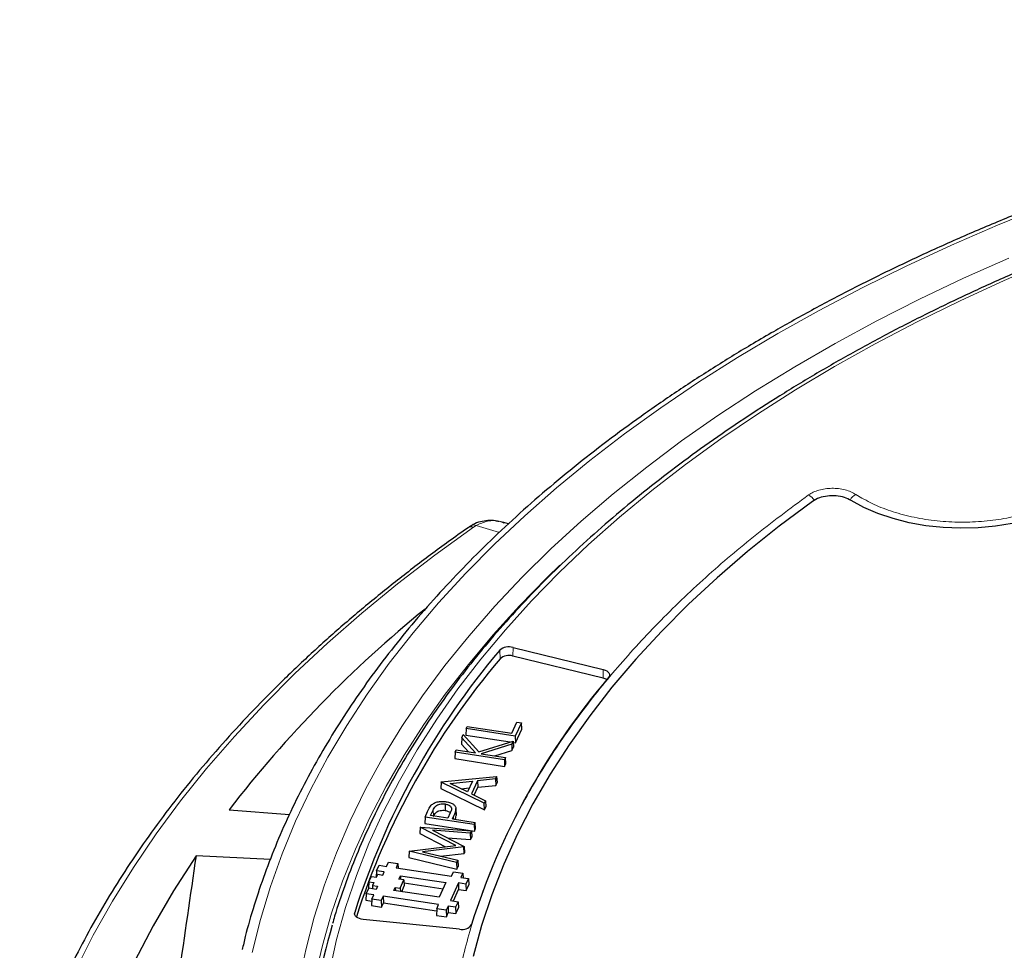
# Model space of a CAD drawing. Units: millimetres. Extents: x 0 to 420, y 0 to 297.
# Drawn here: x 234 to 272, y 199 to 235 of the extents above; entities that cross this region are included whole.
import ezdxf

# ---------------------------------------------------------------- set-up
doc = ezdxf.new("R2010")
doc.units = ezdxf.units.MM

msp = doc.modelspace()

# ---------------------------------------------------------------- linework, layer by layer
at = {"color": 8, "linetype": 'Continuous', "lineweight": 18}
for p, q in [((265.9681, 216.3296), (266.2072, 216.1825)), ((251.2306, 215.1239), (251.1339, 215.0612)), ((252.1405, 214.8546), (251.2306, 215.1239)), ((252.1628, 209.9447), (252.1502, 210.2748)), ((252.662, 210.0538), (252.6675, 210.3879)), ((256.1635, 209.1958), (256.169, 209.5299)), ((249.5677, 204.0732), (249.577, 203.8469)), ((250.3521, 203.8187), (250.3559, 203.7264)), ((246.5295, 200.0018), (246.5257, 200.0919))]:
    msp.add_line(p, q, dxfattribs=at)
at = {"color": 7, "linetype": 'Continuous', "lineweight": 25}
for p, q in [((252.4862, 215.1823), (252.3139, 215.2333)), ((252.6675, 210.3879), (256.169, 209.5299)), ((256.1635, 209.1958), (252.662, 210.0538)), ((252.6188, 207.0542), (252.8179, 207.4832)), ((252.8179, 207.4832), (252.9958, 207.4557)), ((250.8441, 207.234), (250.8313, 206.9848)), ((250.8441, 207.234), (250.8851, 207.3224)), ((252.7557, 206.9383), (250.8441, 207.234)), ((250.8851, 207.3224), (252.6188, 207.0542)), ((252.9958, 207.4557), (252.7557, 206.9383)), ((252.7631, 206.686), (253.0087, 207.215)), ((253.0087, 207.215), (252.9958, 207.4557)), ((250.68, 206.8804), (250.6688, 206.6347)), ((250.68, 206.8804), (250.7382, 207.0058)), ((251.2089, 206.2916), (250.68, 206.8804)), ((250.7382, 207.0058), (251.3432, 206.332)), ((250.8313, 206.9848), (252.5561, 206.718)), ((251.3432, 206.332), (252.6703, 206.7543)), ((252.6703, 206.7543), (252.6159, 206.6372)), ((252.6703, 206.7543), (252.6868, 206.5215)), ((252.6742, 206.6997), (252.7631, 206.686)), ((252.7557, 206.9383), (252.7631, 206.686)), ((250.4194, 206.319), (250.4065, 206.0697)), ((250.4194, 206.319), (250.4604, 206.4074)), ((252.331, 206.0233), (250.4194, 206.319)), ((250.4604, 206.4074), (251.2089, 206.2916)), ((250.6688, 206.6347), (250.9396, 206.3332)), ((252.6159, 206.6372), (251.4247, 206.2582)), ((251.9574, 206.1758), (252.6249, 206.3882)), ((252.6159, 206.6372), (252.6249, 206.3882)), ((252.6249, 206.3882), (252.6868, 206.5215)), ((250.4065, 206.0697), (252.3384, 205.7709)), ((251.4247, 206.2582), (252.372, 206.1117)), ((252.372, 206.1117), (252.331, 206.0233)), ((252.331, 206.0233), (252.3384, 205.7709)), ((252.3849, 205.871), (252.372, 206.1117)), ((252.3384, 205.7709), (252.3849, 205.871)), ((249.884, 205.1655), (252.032, 205.3792)), ((250.2245, 205.1081), (251.0919, 205.1943)), ((251.0919, 205.1943), (250.8984, 204.7774)), ((251.2918, 205.2142), (251.0537, 204.7012)), ((251.9875, 205.2833), (251.2918, 205.2142)), ((251.2918, 205.2142), (251.3002, 204.9639)), ((252.032, 205.3792), (251.9875, 205.2833)), ((251.9875, 205.2833), (251.9959, 205.033)), ((252.032, 205.3792), (252.0464, 205.1418)), ((249.8808, 205.1587), (249.869, 204.9116)), ((249.869, 204.9116), (251.5553, 204.0837)), ((249.8808, 205.1587), (249.884, 205.1655)), ((251.5495, 204.3395), (249.8808, 205.1587)), ((250.8984, 204.7774), (250.2245, 205.1081)), ((250.65, 204.8993), (250.9697, 204.9311)), ((251.1551, 204.6514), (251.3002, 204.9639)), ((251.3002, 204.9639), (251.9959, 205.033)), ((251.9959, 205.033), (252.0464, 205.1418)), ((251.0537, 204.7012), (251.5942, 204.4358)), ((251.5942, 204.4358), (251.5495, 204.3395)), ((251.5942, 204.4358), (251.606, 204.193)), ((241.6485, 204.0823), (243.9886, 203.8996)), ((249.4703, 203.8634), (249.5677, 204.0732)), ((250.0323, 204.31), (250.0296, 204.0592)), ((250.4512, 204.1317), (250.4512, 204.1319)), ((250.4617, 203.8872), (250.4513, 204.1313)), ((250.4518, 204.1062), (250.4623, 203.8611)), ((251.5553, 204.0837), (251.5495, 204.3395)), ((251.5553, 204.0837), (251.606, 204.193)), ((249.2514, 203.8025), (249.2385, 203.5533)), ((249.2514, 203.8025), (249.3502, 204.0154)), ((251.163, 203.5068), (249.2514, 203.8025)), ((250.1344, 203.7607), (249.4703, 203.8634)), ((250.2321, 203.9611), (250.1344, 203.7607)), ((250.3124, 203.7332), (250.3521, 203.8187)), ((250.3124, 203.7332), (251.204, 203.5952)), ((249.0687, 203.4089), (249.0569, 203.1619)), ((249.0687, 203.4089), (249.0714, 203.4147)), ((250.4513, 202.6989), (249.0687, 203.4089)), ((249.0714, 203.4147), (251.051, 203.2656)), ((249.2385, 203.5533), (251.1704, 203.2545)), ((251.0098, 203.1768), (249.5455, 203.2869)), ((249.5455, 203.2869), (250.7693, 202.6587)), ((251.051, 203.2656), (251.0098, 203.1768)), ((251.051, 203.2656), (251.0642, 203.0257)), ((251.163, 203.5068), (251.204, 203.5952)), ((251.163, 203.5068), (251.1704, 203.2545)), ((251.1704, 203.2545), (251.2168, 203.3546)), ((251.2168, 203.3546), (251.204, 203.5952)), ((249.0569, 203.1619), (250.0517, 202.651)), ((250.1186, 202.9928), (251.0175, 202.9252)), ((251.0098, 203.1768), (251.0175, 202.9252)), ((251.0175, 202.9252), (251.0642, 203.0257)), ((248.6384, 202.4819), (250.4513, 202.6989)), ((250.7622, 202.6434), (249.1545, 202.4515)), ((250.7693, 202.6587), (250.7622, 202.6434)), ((250.7707, 202.3932), (250.7622, 202.6434)), ((250.7693, 202.6587), (250.7811, 202.4158)), ((243.2499, 202.1556), (240.3665, 202.2957)), ((248.6358, 202.4764), (248.6233, 202.2278)), ((248.6233, 202.2278), (250.4868, 201.7818)), ((248.6358, 202.4764), (248.6384, 202.4819)), ((250.4798, 202.035), (248.6358, 202.4764)), ((249.1545, 202.4515), (250.5211, 202.1239)), ((249.854, 202.2839), (250.7707, 202.3932)), ((250.5211, 202.1239), (250.4798, 202.035)), ((250.5211, 202.1239), (250.5336, 201.8825)), ((250.7707, 202.3932), (250.7811, 202.4158)), ((247.3746, 201.7173), (247.4696, 201.9291)), ((247.4696, 201.9291), (247.76, 201.8857)), ((247.76, 201.8857), (247.8352, 202.0533)), ((247.8352, 202.0533), (248.2022, 201.9985)), ((248.2022, 201.9985), (248.127, 201.8308)), ((248.127, 201.8308), (250.277, 201.5094)), ((248.2022, 201.9985), (248.2117, 201.8181)), ((250.4798, 202.035), (250.4868, 201.7818)), ((250.4868, 201.7818), (250.5336, 201.8825)), ((247.0772, 201.2847), (247.1722, 201.4965)), ((247.1722, 201.4965), (247.3658, 201.4675)), ((247.3746, 201.7173), (247.3618, 201.4681)), ((247.3658, 201.4675), (247.416, 201.5793)), ((247.665, 201.6738), (247.3746, 201.7173)), ((247.416, 201.5793), (247.6096, 201.5504)), ((247.6096, 201.5504), (247.665, 201.6738)), ((248.2419, 201.3962), (248.2973, 201.5197)), ((248.4355, 201.3672), (248.2419, 201.3962)), ((248.2903, 201.0436), (248.4355, 201.3672)), ((248.2973, 201.5197), (250.0601, 201.2561)), ((248.2973, 201.5197), (248.3012, 201.3873)), ((248.4355, 201.3672), (248.4483, 201.1266)), ((250.277, 201.5094), (250.3522, 201.677)), ((250.3522, 201.677), (250.7191, 201.6221)), ((250.7191, 201.6221), (250.6439, 201.4545)), ((250.6439, 201.4545), (250.9343, 201.4111)), ((250.7191, 201.6221), (250.7287, 201.4418)), ((250.9343, 201.4111), (250.8393, 201.1992)), ((250.9343, 201.4111), (250.9471, 201.1704)), ((246.9734, 200.8231), (247.0685, 201.0349)), ((247.0772, 201.2847), (247.0644, 201.0354)), ((247.0644, 201.0354), (247.0684, 201.0348)), ((247.3589, 200.9915), (247.0685, 201.0349)), ((247.0772, 201.2847), (247.2708, 201.2557)), ((247.2206, 201.1439), (247.2139, 201.0132)), ((247.2708, 201.2557), (247.2206, 201.1439)), ((247.2206, 201.1439), (247.4143, 201.115)), ((247.4143, 201.115), (247.3589, 200.9915)), ((248.0413, 200.9491), (248.0967, 201.0726)), ((248.0967, 201.0726), (248.2903, 201.0436)), ((248.0967, 201.0726), (248.1006, 200.9402)), ((248.2903, 201.0436), (248.2943, 200.9113)), ((248.3481, 200.9032), (248.4483, 201.1266)), ((248.4419, 201.2468), (249.9545, 201.0207)), ((250.0601, 201.2561), (249.8041, 200.6855)), ((250.5489, 201.2427), (250.2428, 200.5603)), ((250.3559, 200.5434), (250.5564, 200.9903)), ((250.8393, 201.1992), (250.5489, 201.2427)), ((250.5489, 201.2427), (250.5564, 200.9903)), ((250.5564, 200.9903), (250.8468, 200.9469)), ((250.8393, 201.1992), (250.8468, 200.9469)), ((250.8468, 200.9469), (250.9471, 201.1704)), ((246.9734, 200.8231), (246.9606, 200.5738)), ((247.2638, 200.7797), (246.9734, 200.8231)), ((247.1886, 200.612), (247.1758, 200.3627)), ((247.1886, 200.612), (247.2638, 200.7797)), ((247.5556, 200.5572), (247.1886, 200.612)), ((247.6308, 200.7248), (247.5556, 200.5572)), ((249.7808, 200.4034), (247.6308, 200.7248)), ((247.6308, 200.7248), (247.6383, 200.4725)), ((249.8041, 200.6855), (248.0413, 200.9491)), ((246.9606, 200.5738), (247.1849, 200.5403)), ((247.1758, 200.3627), (247.5631, 200.3048)), ((247.5556, 200.5572), (247.5631, 200.3048)), ((247.5631, 200.3048), (247.6383, 200.4725)), ((247.6383, 200.4725), (249.7019, 200.1639)), ((249.7056, 200.2357), (249.6928, 199.9864)), ((249.7056, 200.2357), (249.7808, 200.4034)), ((250.0725, 200.1808), (249.7056, 200.2357)), ((250.1477, 200.3485), (250.0725, 200.1808)), ((250.4381, 200.3051), (250.1477, 200.3485)), ((250.1477, 200.3485), (250.1553, 200.0962)), ((250.2428, 200.5603), (250.5332, 200.5169)), ((250.5332, 200.5169), (250.4381, 200.3051)), ((250.4381, 200.3051), (250.4457, 200.0527)), ((250.4457, 200.0527), (250.5459, 200.2763)), ((250.5332, 200.5169), (250.5459, 200.2763)), ((250.5926, 199.444), (246.8503, 199.8249)), ((249.6928, 199.9864), (250.08, 199.9285)), ((250.0725, 200.1808), (250.08, 199.9285)), ((250.08, 199.9285), (250.1553, 200.0962)), ((250.1553, 200.0962), (250.4457, 200.0527))]:
    msp.add_line(p, q, dxfattribs=at)
at = {"color": 8, "linetype": 'Continuous', "lineweight": 18, "flags": 128}
for points in [[(273.3107, 227.5254), (271.472, 226.7794), (269.6748, 226.0005), (267.921, 225.1893), (266.2121, 224.3468), (264.5499, 223.4736), (262.936, 222.5708)], [(244.4009, 197.5582), (244.6247, 198.6458), (244.9511, 199.9106), (245.347, 201.1689), (245.8123, 202.4192), (246.3463, 203.6603), (246.9486, 204.8909), (247.6185, 206.1099), (248.3554, 207.3159), (249.1585, 208.5077), (250.0269, 209.6842), (250.9599, 210.844), (251.9564, 211.9862), (253.0155, 213.1094), (254.136, 214.2125), (255.3169, 215.2945), (256.5569, 216.3542), (257.8548, 217.3905), (259.2092, 218.4025), (260.6188, 219.389), (262.0821, 220.3491), (263.5977, 221.2818), (265.1641, 222.1861), (266.7795, 223.0611), (268.4425, 223.906), (270.1512, 224.7198), (271.904, 225.5018)], [(273.4877, 225.3932), (271.7303, 224.636), (270.0157, 223.8467), (268.3459, 223.0261), (266.7225, 222.175), (265.1472, 221.2942), (263.6216, 220.3848), (262.1473, 219.4477), (260.7258, 218.4837), (259.3585, 217.4939), (258.0468, 216.4794), (256.7922, 215.4411), (255.5959, 214.3801), (254.4591, 213.2975), (253.383, 212.1944), (252.3686, 211.072), (251.4171, 209.9314), (250.5295, 208.7738), (249.7065, 207.6004), (248.9492, 206.4123), (248.2581, 205.2108), (247.6342, 203.9972), (247.0779, 202.7726), (246.5899, 201.5384), (246.1707, 200.2958), (245.8207, 199.046), (245.5403, 197.7905)], [(262.936, 222.5708), (261.372, 221.6391), (259.8596, 220.6795), (258.4, 219.693), (256.9949, 218.6805), (255.6455, 217.643), (254.3533, 216.5816), (253.1195, 215.4972), (251.9452, 214.3911), (250.8318, 213.2641), (249.7802, 212.1176), (248.7915, 210.9525), (247.8667, 209.7701), (247.0067, 208.5715), (246.2123, 207.3579), (245.4843, 206.1305), (244.8235, 204.8905), (244.2305, 203.6391), (243.7059, 202.3776), (243.2501, 201.1072), (242.8638, 199.8291), (242.5471, 198.5447)], [(251.1339, 215.0612), (249.6308, 213.9717), (248.1849, 212.8567), (246.7973, 211.7172), (245.4693, 210.5544), (244.2021, 209.3691), (242.9968, 208.1625), (241.8546, 206.9356), (240.7763, 205.6896), (239.763, 204.4256), (238.8157, 203.1446), (237.9351, 201.8479), (237.1219, 200.5365), (236.3771, 199.2117), (235.7012, 197.8746)], [(254.4854, 213.5802), (253.9958, 213.1056), (252.9132, 211.9996), (251.8923, 210.8742), (250.9341, 209.7305), (250.0396, 208.5698), (249.2096, 207.3932), (248.4451, 206.202), (247.7467, 204.9973), (247.1153, 203.7803), (246.5514, 202.5523), (246.0556, 201.3146), (245.6284, 200.0684), (245.2703, 198.8149), (244.9816, 197.5555), (244.843, 196.8046)]]:
    msp.add_lwpolyline(points, dxfattribs=at)
at = {"color": 7, "linetype": 'Continuous', "lineweight": 25, "flags": 128}
for points in [[(264.282, 216.0564), (262.9952, 215.093), (261.7649, 214.1054), (260.5925, 213.0945), (259.4793, 212.0616), (258.4266, 211.0078), (257.4355, 209.9342), (256.5072, 208.8421), (255.6427, 207.7327), (254.8429, 206.6072), (254.1088, 205.4669), (253.4411, 204.313), (252.8407, 203.147), (252.3081, 201.9699), (251.8441, 200.7833), (251.449, 199.5884), (251.1234, 198.3865)], [(273.2603, 215.5409), (272.6654, 215.3511), (272.0367, 215.202), (271.3825, 215.0955), (270.7116, 215.0329), (270.0326, 215.0151), (269.3545, 215.0424), (268.6864, 215.1144), (268.0369, 215.2301), (267.4147, 215.388), (266.828, 215.5861), (266.2845, 215.8216), (265.7913, 216.0916)], [(256.169, 209.5299), (256.2397, 209.5074), (256.3012, 209.4772), (256.351, 209.4405), (256.3869, 209.3988), (256.4077, 209.3538), (256.4123, 209.3072), (256.4007, 209.2611), (256.3732, 209.2173)], [(240.3665, 202.2957), (239.4972, 200.9438), (238.7028, 199.5766), (237.9842, 198.1955), (237.342, 196.8019), (236.777, 195.3972), (236.2896, 193.9829), (235.8805, 192.5603), (235.55, 191.1309), (235.2984, 189.6962), (235.126, 188.2576), (235.033, 186.8165)], [(246.8503, 199.8249), (246.7749, 199.8371), (246.705, 199.8575), (246.6434, 199.8854), (246.5924, 199.9196), (246.5539, 199.959), (246.5294, 200.0019), (246.5199, 200.0468), (246.5257, 200.0919)]]:
    msp.add_lwpolyline(points, dxfattribs=at)
at = {"color": 8, "linetype": 'Continuous', "lineweight": 18}
for centre, radius, start, end in [((263.878, 215.7996), 0.5673, 31.51671, 63.22504), ((266.2486, 215.824), 0.5782, 119.02735, 150.25175), ((251.1474, 214.9303), 0.2107, 66.75706, 117.93808), ((251.0567, 214.8218), 0.2515, 72.13232, 122.47068)]:
    msp.add_arc(centre, radius, start, end, dxfattribs=at)
at = {"color": 7, "linetype": 'Continuous', "lineweight": 25}
for centre, radius, start, end in [((278.9296, 175.3198), 47.0868, 129.06753, 142.34972), ((274.5405, 191.2626), 29.3732, 139.66466, 162.5071), ((252.5108, 209.8652), 0.5457, 73.30731, 131.36078), ((274.594, 190.9052), 29.4221, 139.67552, 162.15105), ((252.5108, 209.5494), 0.5266, 73.30731, 131.36078), ((277.2248, 191.3834), 27.4379, 139.46031, 162.5049), ((256.0691, 208.7739), 0.4324, 56.83261, 77.38447), ((267.9775, 193.0637), 23.2647, 163.65697, 188.59413), ((250.6915, 199.8658), 0.4333, 256.80888, 327.3189)]:
    msp.add_arc(centre, radius, start, end, dxfattribs=at)
msp.add_ellipse((270.6981, -606.8609), major_axis=(58.3741, 1128.3995), ratio=0.0911028, start_param=0.775912, end_param=0.7876888, dxfattribs=at)
for points, knots in [([(384.8534, 198.7793), (384.8273, 198.8953), (384.7088, 199.4213), (384.4352, 200.3518), (384.0312, 201.5694), (383.5604, 202.7791), (383.0294, 203.9805), (382.4368, 205.1722), (381.7837, 206.3533), (381.0704, 207.5227), (380.2976, 208.6793), (379.466, 209.822), (378.5763, 210.9499), (377.6292, 212.062), (376.6258, 213.1571), (375.5667, 214.2343), (374.4531, 215.2927), (373.2858, 216.3313), (372.0661, 217.3492), (370.7949, 218.3455), (369.4733, 219.3193), (368.1027, 220.2698), (366.6842, 221.1961), (365.2191, 222.0974), (363.7087, 222.973), (362.1543, 223.8221), (360.5574, 224.6439), (358.9192, 225.4378), (357.2414, 226.2032), (355.5252, 226.9392), (353.7724, 227.6454), (351.9843, 228.321), (350.1626, 228.9656), (348.3089, 229.5786), (346.4247, 230.1594), (344.5118, 230.7076), (342.5719, 231.2226), (340.6065, 231.7042), (338.6174, 232.1517), (336.6065, 232.5649), (334.5753, 232.9435), (332.5258, 233.287), (330.4596, 233.5952), (328.3787, 233.8678), (326.2848, 234.1047), (324.1797, 234.3055), (322.0653, 234.4701), (319.9434, 234.5984), (317.816, 234.6903), (315.6848, 234.7457), (313.5517, 234.7645), (311.4185, 234.7467), (309.2873, 234.6924), (307.1597, 234.6016), (305.0377, 234.4743), (302.923, 234.3107), (300.8177, 234.111), (298.7235, 233.8752), (296.6421, 233.6036), (294.5756, 233.2964), (292.5256, 232.9539), (290.4939, 232.5764), (288.4824, 232.1642), (286.4927, 231.7176), (284.5267, 231.2371), (282.586, 230.723), (280.6723, 230.1758), (278.7873, 229.5959), (276.9327, 228.9839), (275.1101, 228.3402), (273.321, 227.6654), (271.5671, 226.9602), (269.8499, 226.225), (268.1709, 225.4605), (266.5314, 224.6674), (264.9336, 223.8461), (263.6572, 223.1516), (262.9184, 222.7285), (262.686, 222.5955)], [0, 0, 0, 0, 0.0037651, 0.0170701, 0.0303814, 0.0436998, 0.0570256, 0.0703591, 0.0837003, 0.0970488, 0.1104043, 0.1237662, 0.1371339, 0.1505068, 0.1638842, 0.1772655, 0.1906499, 0.2040369, 0.2174261, 0.2308168, 0.2442086, 0.2576013, 0.2709944, 0.2843878, 0.2977811, 0.3111741, 0.3245668, 0.337959, 0.3513506, 0.3647415, 0.3781318, 0.3915215, 0.4049104, 0.4182986, 0.4316861, 0.445073, 0.4584592, 0.4718448, 0.4852299, 0.4986143, 0.5119983, 0.5253818, 0.5387649, 0.5521476, 0.5655299, 0.578912, 0.5922939, 0.6056755, 0.619057, 0.6324384, 0.6458197, 0.659201, 0.6725824, 0.6859638, 0.6993453, 0.712727, 0.7261089, 0.7394911, 0.7528736, 0.7662564, 0.7796397, 0.7930234, 0.8064075, 0.8197923, 0.8331775, 0.8465635, 0.85995, 0.8733373, 0.8867252, 0.900114, 0.9135035, 0.9268937, 0.9402848, 0.9536766, 0.9670692, 0.9804625, 0.9938565, 1, 1, 1, 1]), ([(381.408, 199.5383), (381.3549, 199.7311), (381.1919, 200.3225), (380.8522, 201.3055), (380.3925, 202.4865), (379.8679, 203.6585), (379.2832, 204.8209), (378.6376, 205.9725), (377.9321, 207.1123), (377.1672, 208.2392), (376.3436, 209.3521), (375.4622, 210.4499), (374.5237, 211.5316), (373.5289, 212.5963), (372.4789, 213.6428), (371.3747, 214.6703), (370.2172, 215.6778), (369.0075, 216.6642), (367.7468, 217.6288), (366.4363, 218.5707), (365.0772, 219.4889), (363.6708, 220.3827), (362.2183, 221.2512), (360.7211, 222.0936), (359.1807, 222.9092), (357.5984, 223.6973), (355.9757, 224.4571), (354.3141, 225.188), (352.6151, 225.8893), (350.8803, 226.5603), (349.1113, 227.2005), (347.3097, 227.8094), (345.4772, 228.3862), (343.6154, 228.9306), (341.726, 229.4421), (339.8109, 229.9201), (337.8716, 230.3643), (335.9101, 230.7742), (333.9281, 231.1495), (331.9274, 231.4899), (329.9099, 231.795), (327.8773, 232.0646), (325.8316, 232.2985), (323.7747, 232.4963), (321.7084, 232.658), (319.6346, 232.7834), (317.5551, 232.8724), (315.472, 232.9249), (313.3871, 232.9408), (311.3024, 232.9202), (309.2196, 232.863), (307.1408, 232.7694), (305.0679, 232.6393), (303.0027, 232.473), (300.9471, 232.2705), (298.903, 232.0321), (296.8723, 231.7579), (294.8569, 231.4482), (292.8585, 231.1033), (290.8791, 230.7236), (288.9203, 230.3092), (286.9841, 229.8607), (285.0722, 229.3784), (283.1863, 228.8627), (281.3282, 228.3141), (279.4996, 227.7331), (277.7021, 227.1203), (275.9374, 226.4761), (274.2071, 225.8011), (272.5128, 225.096), (270.8561, 224.3614), (269.2384, 223.5979), (267.6614, 222.8062), (266.1263, 221.9871), (264.6347, 221.1412), (263.1879, 220.2693), (261.7873, 219.3722), (260.4342, 218.4508), (259.1297, 217.5057), (257.8752, 216.538), (256.6719, 215.5485), (255.5208, 214.538), (254.423, 213.5075), (253.3796, 212.458), (252.3916, 211.3904), (251.4599, 210.3057), (250.5854, 209.205), (249.7689, 208.0892), (249.0112, 206.9595), (248.3131, 205.8168), (247.675, 204.6624), (247.0981, 203.4973), (246.5811, 202.3227), (246.1309, 201.1392), (245.8274, 200.2531), (245.6938, 199.7599), (245.6683, 199.6658)], [0, 0, 0, 0, 0.0051943, 0.0159336, 0.0266778, 0.0374273, 0.048182, 0.058942, 0.0697071, 0.080477, 0.0912512, 0.1020294, 0.1128111, 0.1235958, 0.134383, 0.1451723, 0.1559632, 0.1667555, 0.1775488, 0.1883428, 0.1991372, 0.2099319, 0.2207266, 0.2315212, 0.2423156, 0.2531097, 0.2639035, 0.2746968, 0.2854896, 0.296282, 0.3070739, 0.3178654, 0.3286563, 0.3394468, 0.3502368, 0.3610264, 0.3718156, 0.3826044, 0.3933929, 0.404181, 0.4149689, 0.4257564, 0.4365438, 0.4473309, 0.4581179, 0.4689047, 0.4796914, 0.4904781, 0.5012647, 0.5120513, 0.522838, 0.5336247, 0.5444114, 0.5551983, 0.5659854, 0.5767726, 0.5875601, 0.5983478, 0.6091358, 0.6199241, 0.6307128, 0.6415018, 0.6522913, 0.6630811, 0.6738715, 0.6846623, 0.6954537, 0.7062456, 0.717038, 0.7278309, 0.7386244, 0.7494184, 0.7602129, 0.7710079, 0.7818033, 0.7925991, 0.8033952, 0.8141914, 0.8249876, 0.8357835, 0.8465791, 0.8573739, 0.8681678, 0.8789604, 0.8897512, 0.90054, 0.9113261, 0.9221092, 0.9328888, 0.9436643, 0.9544354, 0.9652015, 0.9759625, 0.986718, 0.9974681, 1, 1, 1, 1]), ([(262.686, 222.5955), (262.4216, 222.4414), (261.6551, 221.9947), (260.4208, 221.2356), (258.9996, 220.3105), (257.6267, 219.3608), (256.3027, 218.3877), (255.0289, 217.3921), (253.8064, 216.3747), (252.6365, 215.3365), (251.52, 214.2783), (250.458, 213.2011), (249.4515, 212.1059), (248.5015, 210.9936), (247.6087, 209.8653), (246.774, 208.7219), (245.9982, 207.5645), (245.282, 206.3942), (244.6259, 205.212), (244.0306, 204.019), (243.4969, 202.8164), (243.0238, 201.6053), (242.6168, 200.3864), (242.3283, 199.4027), (242.1981, 198.8238), (242.1601, 198.6553)], [0, 0, 0, 0, 0.0240421, 0.0697002, 0.115361, 0.1610224, 0.2066834, 0.2523431, 0.2980004, 0.343654, 0.3893025, 0.4349443, 0.4805773, 0.5261997, 0.5718091, 0.6174034, 0.66298, 0.7085367, 0.7540714, 0.799582, 0.8450671, 0.8905257, 0.9359575, 0.981363, 1, 1, 1, 1]), ([(265.7913, 216.0916), (265.7062, 216.1345), (265.5361, 216.2204), (265.2053, 216.2783), (264.8661, 216.2729), (264.5327, 216.203), (264.3677, 216.1065), (264.282, 216.0564)], [0, 0, 0, 0, 0.1970205, 0.3940485, 0.590906, 0.7876613, 1, 1, 1, 1]), ([(251.0533, 215.114), (251.0257, 215.0995), (250.979, 215.0749), (250.9389, 215.0456), (250.9225, 215.0336)], [0, 0, 0, 0, 0.5911373, 1, 1, 1, 1]), ([(252.1315, 215.2718), (252.0835, 215.2828), (251.936, 215.3167), (251.6886, 215.3187), (251.3944, 215.2705), (251.1779, 215.2), (251.0731, 215.1257), (251.0522, 215.1109)], [0, 0, 0, 0, 0.129344, 0.3972799, 0.653469, 0.9309392, 1, 1, 1, 1]), ([(252.343, 215.2211), (252.3289, 215.2268), (252.2818, 215.2459), (252.2324, 215.2532), (252.1979, 215.2582)], [0, 0, 0, 0, 0.3007698, 1, 1, 1, 1]), ([(250.9217, 215.0341), (250.6699, 214.8554), (249.94, 214.3376), (248.7696, 213.4627), (247.4278, 212.4028), (246.1382, 211.3209), (244.901, 210.2185), (243.7173, 209.0962), (242.5882, 207.955), (241.5144, 206.7956), (240.497, 205.6192), (239.5366, 204.4265), (238.634, 203.2185), (237.7901, 201.9963), (237.0055, 200.7607), (236.2808, 199.5129), (235.6164, 198.2538), (235.0134, 196.9845), (234.4704, 195.706), (233.9949, 194.4188), (233.6807, 193.4848), (233.5438, 192.9783), (233.5241, 192.9055)], [0, 0, 0, 0, 0.0282141, 0.081786, 0.1353586, 0.1889286, 0.2424949, 0.296056, 0.3496103, 0.4031563, 0.4566919, 0.5102153, 0.5637241, 0.6172163, 0.6706897, 0.7241421, 0.7775718, 0.830977, 0.8843566, 0.9377099, 0.9910369, 1, 1, 1, 1]), ([(249.4961, 204.2635), (249.531, 204.2927), (249.6007, 204.351), (249.7607, 204.4019), (249.9255, 204.4164), (250.0262, 204.4042), (250.0726, 204.3986)], [0, 0, 0, 0, 0.2715627, 0.5424879, 0.7894649, 1, 1, 1, 1]), ([(249.3502, 204.0154), (249.3663, 204.0488), (249.3948, 204.1075), (249.4391, 204.1913), (249.4771, 204.2394), (249.4961, 204.2635)], [0, 0, 0, 0, 0.3962462, 0.69723289, 1, 1, 1, 1]), ([(249.5677, 204.0732), (249.5922, 204.1267), (249.6261, 204.2005), (249.7333, 204.2765), (249.8298, 204.3071), (249.9337, 204.3206), (250.0011, 204.3134), (250.0323, 204.31)], [0, 0, 0, 0, 0.4033234, 0.5563318, 0.709581, 0.8656273, 1, 1, 1, 1]), ([(249.5778, 203.8267), (249.6022, 203.8803), (249.6355, 203.9534), (249.7419, 204.0276), (249.8351, 204.0566), (249.9351, 204.0695), (249.9999, 204.0624), (250.0296, 204.0592)], [0, 0, 0, 0, 0.4130133, 0.5633399, 0.7138462, 0.8689347, 1, 1, 1, 1]), ([(250.0296, 204.0592), (250.0722, 204.049), (250.1519, 204.0298), (250.2186, 203.9893), (250.2319, 203.9652), (250.2329, 203.9633)], [0, 0, 0, 0, 0.5134822, 0.9620789, 1, 1, 1, 1]), ([(250.0323, 204.31), (250.0758, 204.3001), (250.1588, 204.2812), (250.2414, 204.2226), (250.2837, 204.1525), (250.2759, 204.0631), (250.2484, 203.9991), (250.2321, 203.9611)], [0, 0, 0, 0, 0.19179223, 0.36580911, 0.52430032, 0.71738526, 1, 1, 1, 1]), ([(250.0726, 204.3986), (250.1304, 204.3872), (250.237, 204.3662), (250.3592, 204.3008), (250.4326, 204.2212), (250.4517, 204.1531), (250.4518, 204.1147), (250.4518, 204.1062)], [0, 0, 0, 0, 0.26443688, 0.48673886, 0.70900294, 0.93584074, 1, 1, 1, 1]), ([(250.4518, 204.1062), (250.4451, 204.0716), (250.4323, 204.0057), (250.3934, 203.9103), (250.3659, 203.8493), (250.3521, 203.8187)], [0, 0, 0, 0, 0.3553627, 0.6774651, 1, 1, 1, 1]), ([(250.4227, 203.7161), (250.4294, 203.7327), (250.4485, 203.7805), (250.4569, 203.8293), (250.4623, 203.8611)], [0, 0, 0, 0, 0.348252, 1, 1, 1, 1])]:
    msp.add_open_spline(points, degree=3, knots=knots, dxfattribs=at)
at = {"color": 8, "linetype": 'Continuous', "lineweight": 18}
for points, knots in [([(251.8422, 184.9324), (251.5898, 185.5947), (251.0848, 186.9193), (250.5682, 188.9463), (250.2329, 190.9987), (250.1025, 193.0816), (250.1768, 195.1746), (250.4618, 197.2754), (250.9564, 199.368), (251.6618, 201.4452), (252.5734, 203.4954), (253.6868, 205.5072), (254.9955, 207.4744), (256.4886, 209.3821), (258.159, 211.23), (259.9915, 212.9993), (261.9688, 214.7007), (263.412, 215.7709), (264.1336, 216.3061)], [0, 0, 0, 0, 0.0610798, 0.1221605, 0.1844408, 0.2467229, 0.3098303, 0.3729396, 0.4364689, 0.5, 0.5635293, 0.6270604, 0.6901679, 0.7532771, 0.8155574, 0.8778395, 0.9389193, 1, 1, 1, 1]), ([(264.1336, 216.3061), (264.1926, 216.3433), (264.3105, 216.4178), (264.5347, 216.498), (264.7809, 216.5501), (265.0414, 216.5698), (265.3032, 216.5567), (265.5532, 216.5109), (265.7832, 216.4365), (265.9065, 216.3652), (265.9681, 216.3296)], [0, 0, 0, 0, 0.1252742, 0.2503762, 0.3750125, 0.5002225, 0.6252113, 0.7499155, 0.875158, 1, 1, 1, 1]), ([(266.2072, 216.1825), (266.4171, 216.0717), (266.8454, 215.8457), (267.6066, 215.5813), (268.4483, 215.3819), (269.3496, 215.2656), (270.2717, 215.237), (271.1755, 215.2978), (272.0321, 215.4336), (272.5502, 215.5844), (272.8042, 215.6583)], [0, 0, 0, 0, 0.119224, 0.2432649, 0.3707383, 0.5, 0.6292617, 0.7567351, 0.880776, 1, 1, 1, 1]), ([(252.3086, 215.2175), (252.2605, 215.2368), (252.0539, 215.3196), (251.6664, 215.3175), (251.3771, 215.189), (251.2306, 215.1239)], [0, 0, 0, 0, 0.1301906, 0.5597256, 1, 1, 1, 1])]:
    msp.add_open_spline(points, degree=3, knots=knots, dxfattribs=at)

doc.saveas('drawing.dxf')
